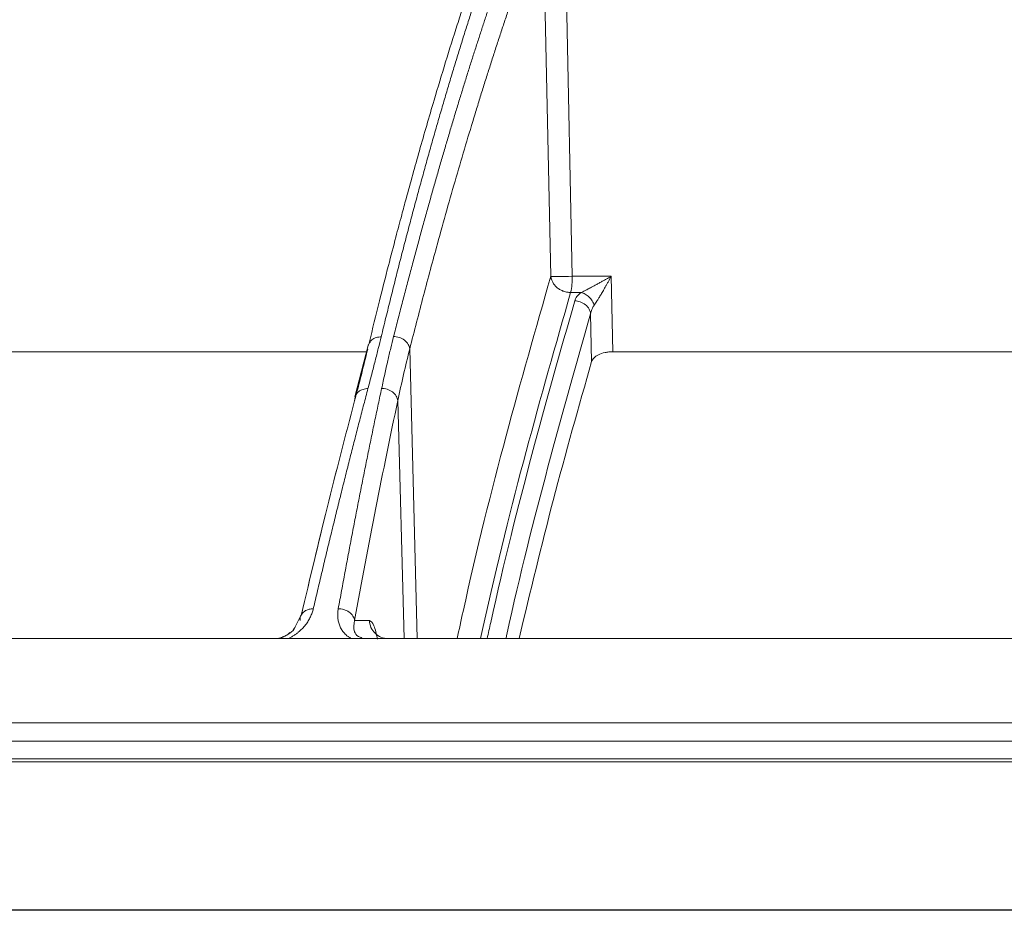
# Model space of a CAD drawing. Units: inches. Extents: x 49887 to 50937, y -1367 to -339.
# Drawn here: x 50264 to 50267, y -953 to -951 of the extents above; entities that cross this region are included whole.
import ezdxf

# ---------------------------------------------------------------- set-up
doc = ezdxf.new("R2010")
doc.units = ezdxf.units.IN
doc.header["$MEASUREMENT"] = 0

msp = doc.modelspace()

# ---------------------------------------------------------------- linework, layer by layer
at = {"color": 252, "linetype": 'Continuous', "lineweight": 0, "true_color": 0x939598}
for p, q in [((50265.6629, -950.9043), (50265.6828, -951.8467)), ((50265.6098, -950.9399), (50265.6291, -951.8467)), ((50265.6828, -951.8467), (50265.7797, -951.8467)), ((50265.7837, -952.0348), (50265.7797, -951.8467)), ((50265.6787, -951.887), (50265.7051, -951.887)), ((50265.7311, -952.0596), (50265.7286, -951.9403)), ((50265.1737, -952.0191), (50265.1408, -952.1478)), ((50265.2774, -952.0279), (50265.2962, -952.7511)), ((50267.1352, -952.0348), (50265.7837, -952.0348)), ((50265.141, -952.1479), (50265.1398, -952.1574)), ((50265.2476, -952.157), (50265.2631, -952.7511)), ((50265.0069, -952.6915), (50264.9894, -952.7262)), ((50265.0069, -952.6915), (50265.0005, -952.7041)), ((50265.1768, -952.7055), (50265.1398, -952.7055)), ((50264.9865, -952.7291), (50264.9912, -952.7227)), ((50266.8153, -953.0071), (50260.5085, -953.0071)), ((50266.8145, -953.0584), (50260.5103, -953.0584))]:
    msp.add_line(p, q, dxfattribs=at)
at = {"color": 0, "linetype": 'Continuous', "lineweight": 5}
for p, q in [((50253.9449, -953.4276), (50280.2278, -953.4276)), ((50265.0097, -953.4292), (50265.3121, -953.4292))]:
    msp.add_line(p, q, dxfattribs=at)
at = {"linetype": 'Continuous', "lineweight": 5}
msp.add_line((50273.9891, -953.4276), (50260.1836, -953.4276), dxfattribs=at)
at = {"color": 252, "linetype": 'Continuous', "lineweight": 0, "true_color": 0x939598, "flags": 128}
msp.add_lwpolyline([(50265.1685, -952.0348), (50265.0961, -952.0348), (50264.8664, -952.0348), (50264.6384, -952.0348), (50264.4123, -952.0348), (50264.1881, -952.0348), (50263.9661, -952.0348), (50263.7464, -952.0348), (50263.5292, -952.0348)], dxfattribs=at)
at = {"color": 252, "linetype": 'Continuous', "lineweight": 0, "true_color": 0x939598}
msp.add_arc((50265.5221, -951.8507), 0.1608, 346.9752, 1.4201, dxfattribs=at)
for points, knots in [([(50264.5327, -949.8215), (50264.4901, -949.827), (50264.3879, -949.8401), (50264.223, -949.8677), (50264.048, -949.9022), (50263.8369, -949.9506), (50263.5856, -950.0184), (50263.3638, -950.0905), (50263.2128, -950.145), (50263.1394, -950.1725), (50263.0648, -950.2015), (50262.9892, -950.232), (50262.9126, -950.2641), (50262.8349, -950.2978), (50262.7131, -950.3524), (50262.5449, -950.4328), (50262.3283, -950.5455), (50262.1038, -950.6728), (50261.8718, -950.8157), (50261.641, -950.9699), (50261.4206, -951.1288), (50261.2113, -951.2903), (50261.005, -951.4597), (50260.8045, -951.6353), (50260.6104, -951.815), (50260.4885, -951.9361), (50260.427, -951.9972)], [0, 0, 0, 0, 0.029331, 0.070324, 0.113763, 0.150351, 0.216619, 0.288669, 0.305638, 0.322898, 0.340449, 0.358289, 0.376419, 0.394838, 0.413546, 0.463256, 0.515389, 0.569926, 0.626848, 0.686126, 0.741799, 0.792987, 0.845831, 0.901215, 0.95011, 1, 1, 1, 1]), ([(50265.4976, -950.921), (50265.4873, -950.9494), (50265.4689, -951.0003), (50265.4447, -951.0707), (50265.4259, -951.1266), (50265.4104, -951.1739), (50265.3813, -951.2642), (50265.3448, -951.3828), (50265.3024, -951.5294), (50265.2756, -951.6259), (50265.2561, -951.6983), (50265.2414, -951.7536), (50265.2229, -951.8249), (50265.2006, -951.9128), (50265.1846, -951.9783), (50265.1759, -952.0138)], [0, 0, 0, 0, 0.091763, 0.164611, 0.218595, 0.261881, 0.306055, 0.484384, 0.598073, 0.70295, 0.73722, 0.783888, 0.843222, 0.915247, 1, 1, 1, 1]), ([(50265.5275, -950.9048), (50265.524, -950.9142), (50265.5172, -950.9331), (50265.5069, -950.9619), (50265.4965, -950.9913), (50265.486, -951.0214), (50265.4755, -951.0521), (50265.4649, -951.0834), (50265.4543, -951.1154), (50265.4436, -951.148), (50265.4328, -951.1813), (50265.4219, -951.2153), (50265.411, -951.2499), (50265.4001, -951.2852), (50265.389, -951.3212), (50265.378, -951.3579), (50265.3668, -951.3953), (50265.3556, -951.4335), (50265.3444, -951.4723), (50265.3331, -951.5119), (50265.3218, -951.5522), (50265.3104, -951.5933), (50265.299, -951.6351), (50265.2875, -951.6777), (50265.276, -951.721), (50265.2644, -951.7652), (50265.2528, -951.8101), (50265.2412, -951.8557), (50265.2296, -951.9022), (50265.2179, -951.9495), (50265.2101, -951.9815), (50265.2062, -951.9976)], [0, 0, 0, 0, 0.030562, 0.061411, 0.092547, 0.123968, 0.155675, 0.187666, 0.21994, 0.252498, 0.285338, 0.318459, 0.351861, 0.385543, 0.419504, 0.453743, 0.488259, 0.523051, 0.558119, 0.593461, 0.629076, 0.664963, 0.701121, 0.737549, 0.774246, 0.81121, 0.848441, 0.885936, 0.923696, 0.961717, 1, 1, 1, 1]), ([(50265.2371, -951.9972), (50265.2404, -951.9841), (50265.2471, -951.958), (50265.2571, -951.9193), (50265.267, -951.8811), (50265.277, -951.8435), (50265.2869, -951.8063), (50265.2968, -951.7696), (50265.3066, -951.7334), (50265.3165, -951.6977), (50265.3263, -951.6624), (50265.3361, -951.6277), (50265.3458, -951.5934), (50265.3556, -951.5596), (50265.3653, -951.5263), (50265.375, -951.4935), (50265.3846, -951.4611), (50265.3942, -951.4292), (50265.4038, -951.3978), (50265.4134, -951.3668), (50265.4229, -951.3362), (50265.4324, -951.3062), (50265.4419, -951.2765), (50265.4513, -951.2473), (50265.4607, -951.2186), (50265.47, -951.1902), (50265.4794, -951.1624), (50265.4886, -951.1349), (50265.4979, -951.1079), (50265.5071, -951.0812), (50265.5162, -951.055), (50265.5254, -951.0292), (50265.5344, -951.0039), (50265.5435, -950.9789), (50265.5525, -950.9543), (50265.5615, -950.9301), (50265.5674, -950.9143), (50265.5704, -950.9064)], [0, 0, 0, 0, 0.031244, 0.062337, 0.093278, 0.124068, 0.154705, 0.185189, 0.215519, 0.245695, 0.275715, 0.305579, 0.335287, 0.364838, 0.394231, 0.423467, 0.452543, 0.481461, 0.510218, 0.538815, 0.567252, 0.595527, 0.623641, 0.651592, 0.67938, 0.707006, 0.734468, 0.761765, 0.788899, 0.815867, 0.842671, 0.869308, 0.89578, 0.922085, 0.948224, 0.974196, 1, 1, 1, 1]), ([(50265.6098, -950.9399), (50265.6062, -950.9495), (50265.599, -950.9687), (50265.5882, -950.998), (50265.5774, -951.0275), (50265.5667, -951.0574), (50265.556, -951.0876), (50265.5454, -951.1181), (50265.5347, -951.149), (50265.5241, -951.1801), (50265.5135, -951.2116), (50265.503, -951.2434), (50265.4925, -951.2755), (50265.482, -951.308), (50265.4715, -951.3408), (50265.4611, -951.3739), (50265.4507, -951.4073), (50265.428, -951.4811), (50265.393, -951.5985), (50265.3561, -951.7298), (50265.329, -951.8296), (50265.3117, -951.8946), (50265.2945, -951.9606), (50265.2831, -952.0055), (50265.2774, -952.0279)], [0, 0, 0, 0, 0.03139, 0.062757, 0.094102, 0.125427, 0.15673, 0.188015, 0.219281, 0.250529, 0.28176, 0.312974, 0.344172, 0.375353, 0.406521, 0.437679, 0.468828, 0.499965, 0.642011, 0.785458, 0.838976, 0.892572, 0.946247, 1, 1, 1, 1]), ([(50265.3957, -952.7511), (50265.4006, -952.7284), (50265.4398, -952.546), (50265.5173, -952.2384), (50265.5918, -951.9774), (50265.6291, -951.8467)], [0, 0, 0, 0, 0.066209, 0.532727, 1, 1, 1, 1]), ([(50265.6291, -951.8467), (50265.6292, -951.8477), (50265.6295, -951.8495), (50265.6301, -951.852), (50265.6309, -951.8548), (50265.6321, -951.8581), (50265.6346, -951.8631), (50265.6387, -951.8691), (50265.6453, -951.8755), (50265.653, -951.8807), (50265.6602, -951.8838), (50265.666, -951.8855), (50265.6703, -951.8864), (50265.6745, -951.8869), (50265.6773, -951.8869), (50265.6787, -951.887)], [0, 0, 0, 0, 0.045632, 0.084591, 0.116877, 0.18244, 0.240506, 0.368945, 0.50001, 0.631075, 0.759514, 0.82283, 0.883144, 0.941952, 1, 1, 1, 1]), ([(50265.6307, -951.8469), (50265.6339, -951.8471), (50265.6475, -951.8474), (50265.6708, -951.847), (50265.6828, -951.8467)], [0, 0, 0, 0, 0.408271, 0.908271, 0.908271, 0.908271, 0.908271]), ([(50265.7797, -951.8467), (50265.7774, -951.848), (50265.7727, -951.8508), (50265.7653, -951.8549), (50265.7577, -951.8592), (50265.7497, -951.8636), (50265.7417, -951.868), (50265.7327, -951.8729), (50265.7237, -951.8777), (50265.7155, -951.882), (50265.7096, -951.8849), (50265.7064, -951.8863), (50265.7051, -951.887)], [0, 0, 0, 0, 0.092055, 0.188655, 0.289323, 0.393412, 0.500193, 0.604467, 0.749828, 0.859362, 0.941938, 1, 1, 1, 1]), ([(50265.7797, -951.8467), (50265.7784, -951.8492), (50265.7758, -951.8541), (50265.772, -951.8611), (50265.7684, -951.8676), (50265.765, -951.8736), (50265.7619, -951.8792), (50265.758, -951.886), (50265.7534, -951.8938), (50265.7485, -951.9019), (50265.7444, -951.9085), (50265.7407, -951.914), (50265.7385, -951.9172), (50265.7374, -951.9188)], [0, 0, 0, 0, 0.097124, 0.188319, 0.273588, 0.352937, 0.426372, 0.493903, 0.626789, 0.743117, 0.833434, 0.918925, 1, 1, 1, 1]), ([(50265.6787, -951.887), (50265.6415, -952.0173), (50265.5673, -952.2776), (50265.4928, -952.572), (50265.4563, -952.7409), (50265.4541, -952.7511)], [0, 0, 0, 0, 0.484991, 0.969199, 1, 1, 1, 1]), ([(50265.7374, -951.9188), (50265.7363, -951.9153), (50265.7347, -951.9117), (50265.7304, -951.9047), (50265.7278, -951.9013), (50265.7218, -951.8954), (50265.7184, -951.8929), (50265.7117, -951.889), (50265.7083, -951.8877), (50265.7051, -951.887)], [0, 0, 0, 0, 0.25, 0.25, 0.5, 0.5, 0.75, 0.75, 1, 1, 1, 1]), ([(50265.6889, -951.9081), (50265.6532, -952.0339), (50265.5818, -952.2853), (50265.5094, -952.5721), (50265.4735, -952.7377), (50265.4706, -952.7511)], [0, 0, 0, 0, 0.479382, 0.958062, 1, 1, 1, 1]), ([(50265.7286, -951.9403), (50265.7281, -951.9364), (50265.7269, -951.9323), (50265.7225, -951.9244), (50265.7193, -951.9206), (50265.7116, -951.9144), (50265.7071, -951.9119), (50265.6979, -951.9088), (50265.6932, -951.9081), (50265.6889, -951.9081)], [0, 0, 0, 0, 0.25, 0.25, 0.5, 0.5, 0.75, 0.75, 1, 1, 1, 1]), ([(50265.7374, -951.9188), (50265.7366, -951.9199), (50265.7351, -951.9223), (50265.7332, -951.9258), (50265.7313, -951.93), (50265.7296, -951.9348), (50265.7289, -951.9385), (50265.7286, -951.9403)], [0, 0, 0, 0, 0.164442, 0.331718, 0.50185, 0.751963, 1, 1, 1, 1]), ([(50265.7286, -951.9403), (50265.693, -952.0658), (50265.6218, -952.3167), (50265.5517, -952.5929), (50265.518, -952.7477), (50265.5173, -952.7511)], [0, 0, 0, 0, 0.494966, 0.98921, 1, 1, 1, 1]), ([(50265.2062, -951.9976), (50265.2038, -952.0073), (50265.1989, -952.0273), (50265.191, -952.0585), (50265.1824, -952.092), (50265.1763, -952.1151), (50265.1731, -952.127)], [0, 0, 0, 0, 0.2269539, 0.4692863, 0.7269762, 1, 1, 1, 1]), ([(50265.2034, -951.9977), (50265.1992, -951.9984), (50265.1905, -951.9999), (50265.1808, -952.0061), (50265.1777, -952.0118), (50265.1764, -952.014)], [0, 0, 0, 0, 0.364276, 0.751246, 1, 1, 1, 1]), ([(50265.2072, -952.1267), (50265.2098, -952.1147), (50265.2148, -952.0914), (50265.2224, -952.0579), (50265.2297, -952.0267), (50265.2347, -952.0068), (50265.2371, -951.9972)], [0, 0, 0, 0, 0.275187, 0.5336, 0.775212, 1, 1, 1, 1]), ([(50265.2371, -951.9972), (50265.2414, -951.9972), (50265.2461, -951.9978), (50265.2554, -952.0008), (50265.26, -952.0031), (50265.2678, -952.0091), (50265.271, -952.0127), (50265.2756, -952.0203), (50265.2769, -952.0242), (50265.2774, -952.0279)], [0, 0, 0, 0, 0.25, 0.25, 0.5, 0.5, 0.75, 0.75, 1, 1, 1, 1]), ([(50265.1764, -952.014), (50265.1755, -952.0151), (50265.1742, -952.0167), (50265.174, -952.0186), (50265.1739, -952.0191)], [0, 0, 0, 0, 0.717624, 1, 1, 1, 1]), ([(50265.7837, -952.0348), (50265.7805, -952.0348), (50265.7773, -952.035), (50265.7709, -952.0357), (50265.7677, -952.0363), (50265.7586, -952.0383), (50265.7529, -952.0403), (50265.7435, -952.045), (50265.7397, -952.0477), (50265.7339, -952.0535), (50265.732, -952.0565), (50265.7311, -952.0596)], [0, 0, 0, 0, 0.125, 0.125, 0.25, 0.25, 0.5, 0.5, 0.75, 0.75, 1, 1, 1, 1]), ([(50265.7311, -952.0596), (50265.6989, -952.1726), (50265.6371, -952.3887), (50265.5782, -952.634), (50265.55, -952.7511)], [0, 0, 0, 0, 0.522956, 1, 1, 1, 1]), ([(50265.1731, -952.127), (50265.1697, -952.1401), (50265.1628, -952.1662), (50265.1525, -952.2058), (50265.1421, -952.246), (50265.1317, -952.2867), (50265.1212, -952.3279), (50265.1108, -952.3696), (50265.1003, -952.4119), (50265.0898, -952.4546), (50265.0792, -952.498), (50265.0686, -952.5418), (50265.058, -952.5862), (50265.0474, -952.6311), (50265.0403, -952.6614), (50265.0368, -952.6766)], [0, 0, 0, 0, 0.074471, 0.149358, 0.224659, 0.300372, 0.376494, 0.453025, 0.529962, 0.607304, 0.685047, 0.763191, 0.841732, 0.920669, 1, 1, 1, 1]), ([(50265.099, -952.6766), (50265.1018, -952.6614), (50265.1074, -952.631), (50265.1157, -952.5859), (50265.124, -952.5414), (50265.1324, -952.4974), (50265.1407, -952.454), (50265.1491, -952.4112), (50265.1574, -952.3689), (50265.1657, -952.3272), (50265.174, -952.286), (50265.1823, -952.2454), (50265.1906, -952.2053), (50265.1989, -952.1657), (50265.2044, -952.1396), (50265.2072, -952.1267)], [0, 0, 0, 0, 0.079581, 0.158727, 0.237436, 0.315705, 0.393532, 0.470916, 0.547854, 0.624344, 0.700383, 0.775971, 0.851104, 0.925781, 1, 1, 1, 1]), ([(50265.1703, -952.1271), (50265.166, -952.1278), (50265.1572, -952.1292), (50265.1471, -952.1364), (50265.1415, -952.1433), (50265.1411, -952.1475), (50265.141, -952.1479)], [0, 0, 0, 0, 0.310486, 0.640522, 0.967902, 1, 1, 1, 1]), ([(50265.2072, -952.1267), (50265.2115, -952.1266), (50265.2163, -952.1272), (50265.2256, -952.1301), (50265.2302, -952.1323), (50265.2381, -952.1382), (50265.2414, -952.1418), (50265.2459, -952.1494), (50265.2472, -952.1533), (50265.2476, -952.157)], [0, 0, 0, 0, 0.25, 0.25, 0.5, 0.5, 0.75, 0.75, 1, 1, 1, 1]), ([(50265.1398, -952.1574), (50265.1168, -952.2455), (50265.072, -952.4176), (50265.0282, -952.6024), (50265.0069, -952.6926)], [0, 0, 0, 0, 0.51178, 1, 1, 1, 1]), ([(50265.0079, -952.6884), (50265.0289, -952.5996), (50265.0723, -952.4162), (50265.1168, -952.2455), (50265.1398, -952.1574)], [0, 0, 0, 0, 0.484244, 1, 1, 1, 1]), ([(50265.0368, -952.6766), (50265.0363, -952.6784), (50265.0354, -952.6818), (50265.0338, -952.687), (50265.0319, -952.6919), (50265.029, -952.6985), (50265.0246, -952.7067), (50265.0177, -952.7166), (50265.0095, -952.7262), (50265.001, -952.7341), (50264.9933, -952.74), (50264.9868, -952.7443), (50264.9802, -952.748), (50264.9755, -952.7501), (50264.9732, -952.7511)], [0, 0, 0, 0, 0.064669, 0.127251, 0.187815, 0.246439, 0.370072, 0.491314, 0.623619, 0.743633, 0.813922, 0.879691, 0.941495, 1, 1, 1, 1]), ([(50265.0337, -952.6767), (50265.0304, -952.6769), (50265.0226, -952.6783), (50265.0115, -952.6844), (50265.0043, -952.6946), (50265.0034, -952.702), (50265.0038, -952.7055)], [0.0000015, 0.0000015, 0.0000015, 0.0000015, 0.1885929, 0.4397608, 0.6909286, 0.940806, 0.940806, 0.940806, 0.940806]), ([(50265.132, -952.7511), (50265.131, -952.7505), (50265.129, -952.7495), (50265.1261, -952.7477), (50265.1233, -952.7458), (50265.12, -952.7433), (50265.1162, -952.7398), (50265.1111, -952.7341), (50265.1059, -952.7264), (50265.1016, -952.7168), (50265.0988, -952.7068), (50265.0975, -952.697), (50265.0976, -952.6869), (50265.0985, -952.6801), (50265.099, -952.6766)], [0, 0, 0, 0, 0.031304, 0.063225, 0.095875, 0.129355, 0.190289, 0.256412, 0.376605, 0.508757, 0.630028, 0.753609, 0.872892, 1, 1, 1, 1]), ([(50265.099, -952.6766), (50265.1034, -952.6765), (50265.1081, -952.6771), (50265.1175, -952.6798), (50265.1222, -952.682), (50265.1301, -952.6876), (50265.1334, -952.6911), (50265.138, -952.6983), (50265.1393, -952.702), (50265.1398, -952.7055)], [0, 0, 0, 0, 0.25, 0.25, 0.5, 0.5, 0.75, 0.75, 1, 1, 1, 1]), ([(50265.1582, -952.7496), (50265.155, -952.7483), (50265.1447, -952.7441), (50265.1356, -952.7287), (50265.1381, -952.715), (50265.1398, -952.7055)], [0, 0, 0, 0, 0.121022, 0.396148, 1, 1, 1, 1]), ([(50265.223, -952.7511), (50265.2171, -952.7511), (50265.2111, -952.7499), (50265.2001, -952.7453), (50265.195, -952.742), (50265.1865, -952.7336), (50265.1831, -952.7285), (50265.1783, -952.7175), (50265.177, -952.7115), (50265.1768, -952.7055)], [0, 0, 0, 0, 0.25, 0.25, 0.5, 0.5, 0.75, 0.75, 1, 1, 1, 1]), ([(50265.1768, -952.7055), (50265.1807, -952.7078), (50265.1878, -952.7119), (50265.1941, -952.7395), (50265.1969, -952.7521)], [0, 0, 0, 0, 0.5436285, 1, 1, 1, 1]), ([(50264.9786, -952.7359), (50264.975, -952.7391), (50264.9697, -952.7437), (50264.9579, -952.7484), (50264.949, -952.7507), (50264.9434, -952.7509), (50264.941, -952.7511)], [0, 0, 0, 0, 0.4646315, 0.6843441, 0.8651831, 1, 1, 1, 1]), ([(50264.9894, -952.7262), (50264.9893, -952.7264), (50264.9865, -952.7321), (50264.9769, -952.7385), (50264.9643, -952.7461), (50264.9565, -952.7485), (50264.9529, -952.7496)], [0, 0, 0, 0, 0.017043, 0.546238, 0.786149, 1, 1, 1, 1]), ([(50263.3909, -952.7511), (50263.4117, -952.7511), (50263.4533, -952.7511), (50263.5157, -952.7511), (50263.5783, -952.7511), (50263.6409, -952.7511), (50263.7037, -952.7511), (50263.7666, -952.7511), (50263.8295, -952.7511), (50263.8926, -952.7511), (50263.9557, -952.7511), (50264.0189, -952.7511), (50264.0823, -952.7511), (50264.1457, -952.7511), (50264.2093, -952.7511), (50264.4005, -952.7511), (50264.7212, -952.7511), (50265.1736, -952.7511), (50265.6288, -952.7511), (50265.9772, -952.7511), (50266.2171, -952.7511), (50266.3478, -952.7511), (50266.4785, -952.7511), (50266.6094, -952.7511), (50266.7402, -952.7511), (50266.8712, -952.7511), (50266.9585, -952.7511), (50267.0022, -952.7511)], [0, 0, 0, 0, 0.017838, 0.035673, 0.053505, 0.071336, 0.089164, 0.106992, 0.124819, 0.142646, 0.160474, 0.178303, 0.196134, 0.213967, 0.231802, 0.249641, 0.374818, 0.5, 0.625177, 0.75036, 0.786033, 0.821695, 0.857351, 0.893006, 0.928662, 0.964326, 1, 1, 1, 1]), ([(50264.9683, -952.7434), (50264.9667, -952.7443), (50264.9624, -952.7468), (50264.9566, -952.7485), (50264.9529, -952.7496)], [0, 0, 0, 0, 0.3593596, 1, 1, 1, 1]), ([(50267.0077, -952.9615), (50266.9858, -952.9615), (50266.942, -952.9615), (50266.8764, -952.9615), (50266.8108, -952.9615), (50266.7452, -952.9615), (50266.6796, -952.9615), (50266.6141, -952.9615), (50266.5485, -952.9615), (50266.483, -952.9615), (50266.4175, -952.9615), (50266.352, -952.9615), (50266.2865, -952.9615), (50266.221, -952.9615), (50266.1556, -952.9615), (50265.9589, -952.9615), (50265.6316, -952.9615), (50265.1754, -952.9615), (50264.7221, -952.9615), (50264.3795, -952.9615), (50264.1455, -952.9615), (50264.0184, -952.9615), (50263.8918, -952.9615), (50263.7655, -952.9615), (50263.6397, -952.9615), (50263.5142, -952.9615), (50263.4309, -952.9615), (50263.3892, -952.9615)], [0, 0, 0, 0, 0.017838, 0.035673, 0.053505, 0.071335, 0.089164, 0.106991, 0.124819, 0.142646, 0.160474, 0.178302, 0.196133, 0.213966, 0.231801, 0.24964, 0.374817, 0.5, 0.625178, 0.750361, 0.786034, 0.821696, 0.857352, 0.893006, 0.928663, 0.964326, 1, 1, 1, 1]), ([(50266.8147, -953.0515), (50266.5385, -953.0515), (50266.2612, -953.0515), (50265.7062, -953.0515), (50265.4286, -953.0515), (50264.8753, -953.0515), (50264.5997, -953.0515), (50264.0525, -953.0515), (50263.7811, -953.0515), (50263.5128, -953.0515)], [0, 0, 0, 0, 0.25, 0.25, 0.5, 0.5, 0.75, 0.75, 1, 1, 1, 1])]:
    msp.add_open_spline(points, degree=3, knots=knots, dxfattribs=at)
for points in [[(50265.6291, -951.8467), (50265.6295, -951.8468), (50265.63, -951.8468), (50265.6307, -951.8469)], [(50265.7051, -951.887), (50265.6964, -951.8936), (50265.6911, -951.9008), (50265.6889, -951.9081)], [(50265.2062, -951.9976), (50265.2053, -951.9976), (50265.2044, -951.9976), (50265.2034, -951.9977)], [(50265.1398, -952.1574), (50265.1513, -952.1138), (50265.1624, -952.0707), (50265.1726, -952.0282)], [(50265.2476, -952.157), (50265.2569, -952.1134), (50265.2667, -952.0704), (50265.2774, -952.0279)], [(50265.1731, -952.127), (50265.1722, -952.127), (50265.1713, -952.1271), (50265.1703, -952.1271)], [(50265.1398, -952.7055), (50265.1746, -952.514), (50265.2105, -952.3312), (50265.2476, -952.157)], [(50265.0368, -952.6766), (50265.0357, -952.6766), (50265.0347, -952.6766), (50265.0337, -952.6767)]]:
    msp.add_open_spline(points, degree=3, dxfattribs=at)
at = {"color": 0, "linetype": 'Continuous', "lineweight": 5}
for points, knots in [([(50266.8537, -953.4292), (50266.8321, -953.4292), (50266.7888, -953.4292), (50266.7239, -953.4292), (50266.6591, -953.4292), (50266.5942, -953.4292), (50266.5294, -953.4292), (50266.4646, -953.4292), (50266.3998, -953.4292), (50266.335, -953.4292), (50266.2703, -953.4292), (50266.2055, -953.4292), (50266.1408, -953.4292), (50266.0762, -953.4292), (50265.8926, -953.4292), (50265.5908, -953.4292), (50265.1724, -953.4292), (50264.7566, -953.4292), (50264.4423, -953.4292), (50264.2276, -953.4292), (50264.1109, -953.4292), (50263.9947, -953.4292), (50263.8788, -953.4292), (50263.7632, -953.4292), (50263.648, -953.4292), (50263.5715, -953.4292), (50263.5332, -953.4292)], [0, 0, 0, 0, 0.019212, 0.03842, 0.057626, 0.07683, 0.096032, 0.115234, 0.134435, 0.153636, 0.172839, 0.192043, 0.21125, 0.230459, 0.249671, 0.374833, 0.5, 0.625162, 0.750329, 0.786006, 0.821672, 0.857334, 0.892993, 0.928655, 0.964322, 1, 1, 1, 1]), ([(50264.9014, -953.4292), (50264.8801, -953.4292), (50264.8376, -953.4292), (50264.7739, -953.4292), (50264.7102, -953.4292), (50264.6467, -953.4292), (50264.5833, -953.4292), (50264.5199, -953.4292), (50264.4567, -953.4292), (50264.3935, -953.4292), (50264.3304, -953.4292), (50264.2674, -953.4292), (50264.2046, -953.4292), (50264.1418, -953.4292), (50264.0791, -953.4292), (50264.0165, -953.4292), (50263.954, -953.4292), (50263.8915, -953.4292), (50263.8292, -953.4292), (50263.767, -953.4292), (50263.7048, -953.4292), (50263.6428, -953.4292), (50263.6015, -953.4292), (50263.5809, -953.4292)], [0, 0, 0, 0, 0.047668, 0.095322, 0.142962, 0.190591, 0.238209, 0.285819, 0.333422, 0.38102, 0.428613, 0.476205, 0.523795, 0.571387, 0.61898, 0.666578, 0.714181, 0.761791, 0.809409, 0.857038, 0.904678, 0.952332, 1, 1, 1, 1]), ([(50264.9566, -953.4292), (50264.9564, -953.4292), (50264.956, -953.4292), (50264.9549, -953.4292), (50264.9536, -953.4292), (50264.952, -953.4292), (50264.9492, -953.4292), (50264.9446, -953.4292), (50264.9374, -953.4292), (50264.9292, -953.4292), (50264.9212, -953.4292), (50264.9139, -953.4292), (50264.9076, -953.4292), (50264.9035, -953.4292), (50264.9014, -953.4292)], [0, 0, 0, 0, 0.05033, 0.100207, 0.149956, 0.199907, 0.250385, 0.375033, 0.500061, 0.624817, 0.749735, 0.833393, 0.916306, 1, 1, 1, 1]), ([(50266.7605, -953.4292), (50266.5267, -953.4292), (50266.0641, -953.4292), (50265.6053, -953.4292), (50265.3783, -953.4292)], [0, 0, 0, 0, 0.505167, 1, 1, 1, 1])]:
    msp.add_open_spline(points, degree=3, knots=knots, dxfattribs=at)

doc.saveas('drawing.dxf')
